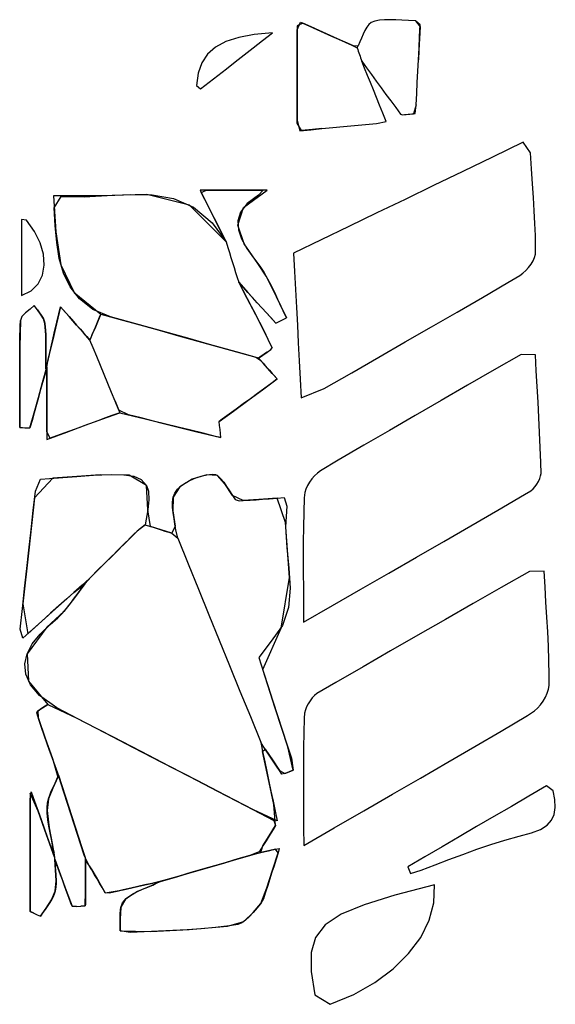
# Model space of a CAD drawing. Units: millimetres. Extents: x 95628 to 107628, y -3788 to 3221.
# Drawn here: x 104248 to 104528, y -1944 to -1431 of the extents above; entities that cross this region are included whole.
import ezdxf

# ---------------------------------------------------------------- set-up
doc = ezdxf.new("R2010")
doc.units = ezdxf.units.MM
doc.layers.add('МАФЫ НАШИ', color=250, linetype='Continuous', lineweight=25)

# ---------------------------------------------------------------- blocks, each defined once
blk = doc.blocks.new('ншлбгшлгл')
at = {"layer": 'МАФЫ НАШИ'}
for p, q in [((104392.91, -1436.09), (104394.72, -1432.1)), ((104395.93, -1432.65), (104392.91, -1434.01)), ((104394.72, -1432.1), (104399.05, -1434.06)), ((104400.24, -1434.6), (104395.93, -1432.65)), ((104431.6, -1432.4), (104430.36, -1433.42)), ((104433.42, -1431.71), (104431.6, -1432.4)), ((104435.91, -1431.18), (104433.42, -1431.71)), ((104438.55, -1430.92), (104435.91, -1431.18)), ((104441.36, -1430.86), (104438.55, -1430.92)), ((104444.35, -1430.94), (104441.36, -1430.86)), ((104447.56, -1431.1), (104444.35, -1430.94)), ((104450.99, -1431.27), (104447.56, -1431.1)), ((104454.67, -1431.4), (104450.99, -1431.27)), ((104457.17, -1433.51), (104454.67, -1431.4)), ((104454.67, -1431.4), (104457.11, -1434.53)), ((104379.97, -1437.67), (104370.46, -1438.57)), ((104374.84, -1441.67), (104379.97, -1437.67)), ((104392.91, -1434.01), (104392.91, -1441.84)), ((104392.91, -1443.72), (104392.91, -1436.09)), ((104399.05, -1434.06), (104403.15, -1435.92)), ((104404.33, -1436.45), (104400.24, -1434.6)), ((104403.15, -1435.92), (104407.06, -1437.68)), ((104408.22, -1438.21), (104404.33, -1436.45)), ((104407.06, -1437.68), (104410.8, -1439.38)), ((104428.28, -1436.54), (104427.36, -1438.46)), ((104429.27, -1434.83), (104428.28, -1436.54)), ((104430.36, -1433.42), (104429.27, -1434.83)), ((104457.11, -1434.53), (104456.8, -1440.65)), ((104456.85, -1439.69), (104457.17, -1433.51)), ((104355.71, -1442.28), (104350.33, -1445.19)), ((104362.4, -1440.09), (104355.71, -1442.28)), ((104370.46, -1438.57), (104362.4, -1440.09)), ((104369.92, -1445.52), (104374.84, -1441.67)), ((104392.91, -1441.84), (104392.91, -1449.25)), ((104411.97, -1439.9), (104408.22, -1438.21)), ((104410.8, -1439.38), (104414.42, -1441.01)), ((104415.58, -1441.54), (104411.97, -1439.9)), ((104414.42, -1441.01), (104417.94, -1442.6)), ((104419.12, -1443.14), (104415.58, -1441.54)), ((104417.94, -1442.6), (104421.4, -1444.17)), ((104425.59, -1442.49), (104424.68, -1444.42)), ((104426.48, -1440.47), (104425.59, -1442.49)), ((104427.36, -1438.46), (104426.48, -1440.47)), ((104456.8, -1440.65), (104456.49, -1446.67)), ((104456.53, -1445.77), (104456.85, -1439.69)), ((104350.33, -1445.19), (104346.17, -1448.88)), ((104365.16, -1449.23), (104369.92, -1445.52)), ((104392.91, -1450.97), (104392.91, -1443.72)), ((104422.6, -1444.71), (104419.12, -1443.14)), ((104421.4, -1444.17), (104424.2, -1445.58)), ((104424.68, -1444.42), (104422.6, -1444.71)), ((104424.2, -1445.58), (104424.68, -1444.42)), ((104424.2, -1445.58), (104424.51, -1446.45)), ((104424.51, -1446.45), (104424.81, -1447.33)), ((104424.81, -1447.33), (104425.11, -1448.2)), ((104456.22, -1451.77), (104456.53, -1445.77)), ((104456.49, -1446.67), (104456.22, -1451.77)), ((104346.17, -1448.88), (104343.16, -1453.41)), ((104355.98, -1456.41), (104360.53, -1452.85)), ((104360.53, -1452.85), (104365.16, -1449.23)), ((104392.91, -1449.25), (104392.91, -1456.35)), ((104392.91, -1457.93), (104392.91, -1450.97)), ((104425.11, -1448.2), (104425.42, -1449.07)), ((104425.42, -1449.07), (104425.72, -1449.94)), ((104425.72, -1449.94), (104426.03, -1450.81)), ((104426.03, -1450.81), (104426.33, -1451.69)), ((104426.33, -1451.69), (104426.63, -1452.56)), ((104426.63, -1452.56), (104429.16, -1456.01)), ((104428.11, -1456.21), (104426.63, -1452.56)), ((104455.92, -1457.7), (104456.22, -1451.77)), ((104343.16, -1453.41), (104341.23, -1458.82)), ((104351.48, -1459.92), (104355.98, -1456.41)), ((104392.91, -1456.35), (104392.91, -1463.22)), ((104392.91, -1464.69), (104392.91, -1457.93)), ((104429.61, -1459.89), (104428.11, -1456.21)), ((104429.16, -1456.01), (104431.69, -1459.45)), ((104455.61, -1463.59), (104455.92, -1457.7)), ((104341.23, -1458.82), (104340.3, -1465.19)), ((104342.48, -1466.96), (104347, -1463.43)), ((104347, -1463.43), (104351.48, -1459.92)), ((104392.91, -1463.22), (104392.91, -1469.97)), ((104431.12, -1463.63), (104429.61, -1459.89)), ((104431.69, -1459.45), (104434.22, -1462.9)), ((104434.22, -1462.9), (104436.75, -1466.35)), ((104340.3, -1465.19), (104342.48, -1466.96)), ((104392.91, -1471.35), (104392.91, -1464.69)), ((104432.67, -1467.44), (104431.12, -1463.63)), ((104434.25, -1471.36), (104432.67, -1467.44)), ((104436.75, -1466.35), (104439.28, -1469.8)), ((104455.31, -1469.43), (104455.61, -1463.59)), ((104392.91, -1469.97), (104392.91, -1476.7)), ((104392.91, -1478.01), (104392.91, -1471.35)), ((104435.9, -1475.41), (104434.25, -1471.36)), ((104439.28, -1469.8), (104441.81, -1473.25)), ((104441.81, -1473.25), (104444.34, -1476.7)), ((104455.01, -1475.25), (104455.31, -1469.43)), ((104392.91, -1476.7), (104392.91, -1483.49)), ((104392.91, -1484.76), (104392.91, -1478.01)), ((104437.6, -1479.61), (104435.9, -1475.41)), ((104444.34, -1476.7), (104446.87, -1480.15)), ((104455.01, -1475.25), (104453.63, -1479.88)), ((104454.57, -1479.79), (104455.01, -1475.25)), ((104392.91, -1483.49), (104394.22, -1488.77)), ((104434.37, -1484.99), (104439.38, -1484)), ((104439.38, -1484), (104437.6, -1479.61)), ((104446.87, -1480.15), (104447.98, -1480.45)), ((104447.98, -1480.45), (104448.92, -1480.35)), ((104448.92, -1480.35), (104449.87, -1480.26)), ((104449.87, -1480.26), (104450.81, -1480.16)), ((104450.81, -1480.16), (104451.75, -1480.07)), ((104451.75, -1480.07), (104452.69, -1479.97)), ((104452.69, -1479.97), (104453.63, -1479.88)), ((104453.63, -1479.88), (104454.57, -1479.79)), ((104395.24, -1488.68), (104392.91, -1484.76)), ((104394.22, -1488.77), (104400.05, -1488.22)), ((104400.99, -1488.13), (104395.24, -1488.68)), ((104400.05, -1488.22), (104405.81, -1487.68)), ((104405.81, -1487.68), (104400.99, -1488.13)), ((104405.81, -1487.68), (104411.51, -1487.14)), ((104411.51, -1487.14), (104417.18, -1486.61)), ((104417.18, -1486.61), (104422.87, -1486.08)), ((104422.87, -1486.08), (104428.59, -1485.54)), ((104428.59, -1485.54), (104434.37, -1484.99)), ((104510.95, -1494.76), (104494.95, -1502.48)), ((104514.66, -1500.32), (104510.95, -1494.76)), ((104494.95, -1502.48), (104479.37, -1510)), ((104515.23, -1508.65), (104514.66, -1500.32)), ((104515.78, -1516.41), (104515.23, -1508.65)), ((104479.37, -1510), (104464.15, -1517.35)), ((104351.22, -1519.85), (104342.26, -1519.85)), ((104342.26, -1519.85), (104346.01, -1527.28)), ((104342.8, -1520.93), (104345.49, -1519.85)), ((104345.49, -1519.85), (104349.85, -1519.85)), ((104349.85, -1519.85), (104354.06, -1519.85)), ((104359.66, -1519.85), (104351.22, -1519.85)), ((104354.06, -1519.85), (104358.19, -1519.85)), ((104358.19, -1519.85), (104362.31, -1519.85)), ((104368.13, -1519.85), (104359.66, -1519.85)), ((104362.31, -1519.85), (104366.47, -1519.85)), ((104364.93, -1528.79), (104377.19, -1519.85)), ((104366.47, -1519.85), (104370.75, -1519.85)), ((104377.19, -1519.85), (104368.13, -1519.85)), ((104370.75, -1519.85), (104375.2, -1519.85)), ((104375.2, -1519.85), (104372.66, -1522.32)), ((104464.15, -1517.35), (104449.22, -1524.56)), ((104516.27, -1523.67), (104515.78, -1516.41)), ((104290.25, -1522.81), (104265.66, -1522.67)), ((104265.66, -1522.67), (104266.89, -1541.56)), ((104266.08, -1528.99), (104269.64, -1523.06)), ((104269.64, -1523.06), (104281.69, -1523.24)), ((104281.69, -1523.24), (104293.76, -1522.58)), ((104314.42, -1522), (104290.25, -1522.81)), ((104293.76, -1522.58), (104305.68, -1521.95)), ((104305.68, -1521.95), (104317.29, -1522.19)), ((104336.75, -1527.51), (104314.42, -1522)), ((104317.29, -1522.19), (104328.41, -1524.16)), ((104328.41, -1524.16), (104338.87, -1528.72)), ((104344.67, -1524.62), (104342.8, -1520.93)), ((104346.44, -1528.14), (104344.67, -1524.62)), ((104372.66, -1522.32), (104366.82, -1526.72)), ((104449.22, -1524.56), (104434.51, -1531.66)), ((104516.71, -1530.53), (104516.27, -1523.67)), ((104266.64, -1538.2), (104266.08, -1528.99)), ((104355.78, -1546.64), (104336.75, -1527.51)), ((104338.87, -1528.72), (104348.5, -1536.73)), ((104346.01, -1527.28), (104349.44, -1534.08)), ((104348.14, -1531.52), (104346.44, -1528.14)), ((104361.88, -1538.1), (104364.93, -1528.79)), ((104366.82, -1526.72), (104363.35, -1531.2)), ((104251.6, -1535.41), (104249.05, -1535.01)), ((104249.05, -1535.01), (104249.05, -1539.85)), ((104349.44, -1534.08), (104348.14, -1531.52)), ((104349.44, -1534.08), (104352.66, -1540.47)), ((104351.38, -1537.93), (104349.44, -1534.08)), ((104363.35, -1531.2), (104361.92, -1535.77)), ((104434.51, -1531.66), (104419.95, -1538.69)), ((104517.05, -1537.09), (104516.71, -1530.53)), ((104249.05, -1539.85), (104249.05, -1544.73)), ((104255.79, -1541.25), (104251.6, -1535.41)), ((104267.42, -1547.02), (104266.64, -1538.2)), ((104348.5, -1536.73), (104355.78, -1546.64)), ((104352.66, -1540.47), (104351.38, -1537.93)), ((104352.66, -1540.47), (104355.78, -1546.64)), ((104354.47, -1544.06), (104352.66, -1540.47)), ((104365.27, -1547.83), (104361.88, -1538.1)), ((104361.92, -1535.77), (104362.22, -1540.44)), ((104362.22, -1540.44), (104363.9, -1545.22)), ((104419.95, -1538.69), (104405.47, -1545.68)), ((104517.28, -1543.43), (104517.05, -1537.09)), ((104249.05, -1544.73), (104249.05, -1549.64)), ((104258.75, -1547.25), (104255.79, -1541.25)), ((104266.89, -1541.56), (104269.53, -1558.64)), ((104355.78, -1546.64), (104354.47, -1544.06)), ((104363.9, -1545.22), (104366.66, -1550.11)), ((104517.37, -1549.64), (104517.28, -1543.43)), ((104249.05, -1549.64), (104249.05, -1554.6)), ((104260.44, -1553.19), (104258.75, -1547.25)), ((104268.74, -1555.34), (104267.42, -1547.02)), ((104355.78, -1546.64), (104356.72, -1549.67)), ((104356.72, -1549.67), (104357.53, -1552.26)), ((104372.37, -1558.05), (104365.27, -1547.83)), ((104366.66, -1550.11), (104370.16, -1555.13)), ((104405.47, -1545.68), (104391, -1552.67)), ((104517.29, -1553.09), (104517.37, -1549.64)), ((104249.05, -1554.6), (104249.05, -1559.59)), ((104260.85, -1558.87), (104260.44, -1553.19)), ((104270.94, -1563.09), (104268.74, -1555.34)), ((104357.53, -1552.26), (104358.34, -1554.85)), ((104358.34, -1554.85), (104359.14, -1557.45)), ((104370.16, -1555.13), (104373.36, -1559.39)), ((104391, -1552.67), (104391.51, -1562.25)), ((104516.05, -1556.56), (104516.83, -1554.8)), ((104516.83, -1554.8), (104517.29, -1553.09)), ((104249.05, -1559.59), (104249.05, -1564.62)), ((104259.94, -1564.08), (104260.85, -1558.87)), ((104269.53, -1558.64), (104276.44, -1573.17)), ((104359.14, -1557.45), (104359.95, -1560.04)), ((104359.95, -1560.04), (104360.76, -1562.63)), ((104376.72, -1564.65), (104372.37, -1558.05)), ((104373.36, -1559.39), (104375.51, -1562.62)), ((104512.25, -1561.61), (104513.69, -1560.02)), ((104513.69, -1560.02), (104514.98, -1558.31)), ((104514.98, -1558.31), (104516.05, -1556.56)), ((104249.05, -1564.62), (104249.05, -1569.68)), ((104257.69, -1568.6), (104259.94, -1564.08)), ((104274.37, -1570.17), (104270.94, -1563.09)), ((104360.76, -1562.63), (104361.57, -1565.23)), ((104361.57, -1565.23), (104362.38, -1567.82)), ((104375.51, -1562.62), (104377.47, -1565.99)), ((104380.42, -1571.75), (104376.72, -1564.65)), ((104377.47, -1565.99), (104379.3, -1569.48)), ((104391.51, -1562.25), (104392.01, -1571.65)), ((104502.92, -1567.95), (104509.13, -1564.25)), ((104509.13, -1564.25), (104510.71, -1563.04)), ((104510.71, -1563.04), (104512.25, -1561.61)), ((104249.05, -1569.68), (104249.05, -1574.78)), ((104254.07, -1572.24), (104257.69, -1568.6)), ((104279.35, -1576.5), (104274.37, -1570.17)), ((104366.83, -1576.32), (104362.38, -1567.82)), ((104362.38, -1567.82), (104367.24, -1573.14)), ((104362.38, -1567.82), (104364.56, -1571.98)), ((104364.76, -1570.43), (104362.38, -1567.82)), ((104367.24, -1573.14), (104364.76, -1570.43)), ((104379.3, -1569.48), (104381.03, -1573.03)), ((104489.72, -1575.66), (104502.92, -1567.95)), ((104249.05, -1574.78), (104254.07, -1572.24)), ((104276.44, -1573.17), (104290.48, -1584.4)), ((104364.56, -1571.98), (104366.83, -1576.32)), ((104371.25, -1584.84), (104366.83, -1576.32)), ((104366.83, -1576.32), (104368.91, -1580.32)), ((104367.24, -1573.14), (104372.1, -1578.47)), ((104369.54, -1575.67), (104367.24, -1573.14)), ((104372.1, -1578.47), (104369.54, -1575.67)), ((104383.85, -1579.07), (104380.42, -1571.75)), ((104381.03, -1573.03), (104382.71, -1576.62)), ((104392.01, -1571.65), (104392.51, -1580.94)), ((104476.43, -1583.38), (104489.72, -1575.66)), ((104255.63, -1579.89), (104253.47, -1581.83)), ((104257.27, -1582.21), (104255.63, -1579.89)), ((104269.33, -1580.54), (104267.23, -1589.54)), ((104268.44, -1584.32), (104269.33, -1580.54)), ((104273.85, -1585.66), (104269.33, -1580.54)), ((104269.33, -1580.54), (104272, -1583.56)), ((104286.23, -1581.99), (104279.35, -1576.5)), ((104368.91, -1580.32), (104371.25, -1584.84)), ((104372.1, -1578.47), (104376.96, -1583.8)), ((104374.31, -1580.9), (104372.1, -1578.47)), ((104376.96, -1583.8), (104374.31, -1580.9)), ((104382.71, -1576.62), (104384.39, -1580.22)), ((104387.36, -1586.31), (104383.85, -1579.07)), ((104384.39, -1580.22), (104386.09, -1583.8)), ((104392.51, -1580.94), (104393, -1590.18)), ((104249.26, -1585.7), (104248.45, -1587.69)), ((104251.14, -1583.76), (104249.26, -1585.7)), ((104253.47, -1581.83), (104251.14, -1583.76)), ((104259, -1584.51), (104257.27, -1582.21)), ((104257.27, -1582.21), (104258.47, -1583.78)), ((104258.47, -1583.78), (104259, -1584.51)), ((104260.44, -1586.84), (104259, -1584.51)), ((104259, -1584.51), (104260.02, -1586.06)), ((104260.02, -1586.06), (104260.44, -1586.84)), ((104267.43, -1588.66), (104268.44, -1584.32)), ((104272, -1583.56), (104273.85, -1585.66)), ((104277.79, -1590.13), (104273.85, -1585.66)), ((104273.85, -1585.66), (104276.08, -1588.19)), ((104295.52, -1585.8), (104286.23, -1581.99)), ((104290.48, -1584.4), (104289.04, -1587.79)), ((104289.04, -1587.79), (104289.77, -1586.06)), ((104289.77, -1586.06), (104290.48, -1584.4)), ((104290.48, -1584.4), (104300.59, -1587.22)), ((104305.6, -1588.61), (104295.52, -1585.8)), ((104375.6, -1593.39), (104371.25, -1584.84)), ((104371.25, -1584.84), (104373.22, -1588.67)), ((104376.96, -1583.8), (104381.82, -1589.12)), ((104379.09, -1586.13), (104376.96, -1583.8)), ((104381.82, -1589.12), (104379.09, -1586.13)), ((104385.97, -1587.02), (104387.36, -1586.31)), ((104386.09, -1583.8), (104387.36, -1586.31)), ((104462.99, -1591.13), (104476.43, -1583.38)), ((104248.45, -1587.69), (104248.13, -1601.64)), ((104248.2, -1597.48), (104248.36, -1590.62)), ((104248.36, -1590.62), (104248.45, -1587.69)), ((104261.19, -1589.26), (104260.44, -1586.84)), ((104260.44, -1586.84), (104261.03, -1588.4)), ((104261.03, -1588.4), (104261.19, -1589.26)), ((104261.64, -1595.14), (104261.19, -1589.26)), ((104261.19, -1589.26), (104261.53, -1592.97)), ((104267.23, -1589.54), (104265.3, -1597.75)), ((104266.46, -1592.8), (104267.43, -1588.66)), ((104276.08, -1588.19), (104277.79, -1590.13)), ((104281.35, -1594.15), (104277.79, -1590.13)), ((104277.79, -1590.13), (104279.72, -1592.3)), ((104287.6, -1591.18), (104286.15, -1594.57)), ((104286.94, -1592.73), (104287.6, -1591.18)), ((104289.04, -1587.79), (104287.6, -1591.18)), ((104287.6, -1591.18), (104288.36, -1589.4)), ((104288.36, -1589.4), (104289.04, -1587.79)), ((104300.59, -1587.22), (104310.7, -1590.03)), ((104315.68, -1591.42), (104305.6, -1588.61)), ((104310.7, -1590.03), (104320.81, -1592.85)), ((104325.76, -1594.23), (104315.68, -1591.42)), ((104373.22, -1588.67), (104375.6, -1593.39)), ((104381.82, -1589.12), (104383.2, -1588.42)), ((104383.2, -1588.42), (104384.59, -1587.72)), ((104384.59, -1587.72), (104385.97, -1587.02)), ((104393, -1590.18), (104393.5, -1599.44)), ((104449.37, -1598.95), (104462.99, -1591.13)), ((104261.53, -1592.97), (104261.64, -1595.14)), ((104261.76, -1601.07), (104261.64, -1595.14)), ((104261.64, -1595.14), (104261.74, -1598.77)), ((104264.64, -1600.61), (104265.54, -1596.77)), ((104265.54, -1596.77), (104266.46, -1592.8)), ((104279.72, -1592.3), (104281.35, -1594.15)), ((104284.71, -1597.96), (104281.35, -1594.15)), ((104281.35, -1594.15), (104283.08, -1596.11)), ((104283.08, -1596.11), (104284.71, -1597.96)), ((104286.15, -1594.57), (104284.71, -1597.96)), ((104284.71, -1597.96), (104285.52, -1596.06)), ((104285.52, -1596.06), (104286.15, -1594.57)), ((104286.15, -1594.57), (104286.94, -1592.73)), ((104320.81, -1592.85), (104330.91, -1595.67)), ((104335.84, -1597.04), (104325.76, -1594.23)), ((104330.91, -1595.67), (104341.02, -1598.49)), ((104379.79, -1602.02), (104375.6, -1593.39)), ((104375.6, -1593.39), (104377.41, -1597.08)), ((104248.13, -1601.64), (104248.05, -1615.6)), ((104248.1, -1604.33), (104248.2, -1597.48)), ((104261.73, -1607.01), (104261.76, -1601.07)), ((104261.74, -1598.77), (104261.76, -1601.07)), ((104261.76, -1601.07), (104261.76, -1604.6)), ((104265.3, -1597.75), (104263.49, -1605.47)), ((104263.77, -1604.35), (104264.64, -1600.61)), ((104286.35, -1601.95), (104284.71, -1597.96)), ((104288.26, -1606.6), (104286.35, -1601.95)), ((104345.91, -1599.85), (104335.84, -1597.04)), ((104341.02, -1598.49), (104351.13, -1601.31)), ((104355.99, -1602.66), (104345.91, -1599.85)), ((104351.13, -1601.31), (104361.24, -1604.12)), ((104377.41, -1597.08), (104379.79, -1602.02)), ((104379.15, -1602.83), (104379.79, -1602.02)), ((104393.5, -1599.44), (104393.99, -1608.79)), ((104435.51, -1606.88), (104449.37, -1598.95)), ((104248.05, -1611.19), (104248.1, -1604.33)), ((104263.49, -1605.47), (104261.72, -1612.94)), ((104261.72, -1612.94), (104261.73, -1607.01)), ((104261.76, -1604.6), (104261.73, -1607.01)), ((104261.73, -1607.01), (104261.73, -1610.41)), ((104262.91, -1608.01), (104263.77, -1604.35)), ((104290.17, -1611.26), (104288.26, -1606.6)), ((104366.07, -1605.47), (104355.99, -1602.66)), ((104361.24, -1604.12), (104371.34, -1606.94)), ((104372.79, -1607.34), (104366.07, -1605.47)), ((104371.34, -1606.94), (104373.76, -1608.43)), ((104372.79, -1607.34), (104374.95, -1605.82)), ((104374.14, -1606.38), (104372.79, -1607.34)), ((104374.95, -1605.82), (104374.14, -1606.38)), ((104374.95, -1605.82), (104377.3, -1604.2)), ((104376.46, -1604.79), (104374.95, -1605.82)), ((104377.3, -1604.2), (104376.46, -1604.79)), ((104377.3, -1604.2), (104379.15, -1602.83)), ((104421.39, -1614.96), (104435.51, -1606.88)), ((104509.9, -1605.43), (104495.78, -1613.53)), ((104517.27, -1605.6), (104509.9, -1605.43)), ((104517.74, -1614), (104517.27, -1605.6)), ((104248.05, -1618.05), (104248.05, -1611.19)), ((104260.03, -1620.05), (104262.24, -1612.15)), ((104262.24, -1612.15), (104261.16, -1616.03)), ((104261.73, -1610.41), (104261.72, -1612.94)), ((104262.24, -1612.15), (104261.72, -1612.94)), ((104262.24, -1612.15), (104262.91, -1608.01)), ((104262.24, -1612.15), (104262.24, -1620.13)), ((104262.24, -1614.08), (104262.24, -1612.15)), ((104292.09, -1615.91), (104290.17, -1611.26)), ((104375.1, -1609.93), (104372.79, -1607.34)), ((104373.76, -1608.43), (104375.1, -1609.93)), ((104377.45, -1612.57), (104375.1, -1609.93)), ((104375.1, -1609.93), (104376.04, -1610.98)), ((104376.04, -1610.98), (104377.45, -1612.57)), ((104393.99, -1608.79), (104394.5, -1618.29)), ((104248.05, -1615.6), (104248.08, -1629.56)), ((104261.16, -1616.03), (104260.03, -1620.05)), ((104262.24, -1617.98), (104262.24, -1614.08)), ((104294, -1620.57), (104292.09, -1615.91)), ((104379.91, -1615.32), (104377.45, -1612.57)), ((104377.45, -1612.57), (104378.39, -1613.61)), ((104378.39, -1613.61), (104379.91, -1615.32)), ((104382.52, -1618.24), (104379.91, -1615.32)), ((104379.91, -1615.32), (104380.85, -1616.37)), ((104380.85, -1616.37), (104382.52, -1618.24)), ((104406.94, -1623.22), (104421.39, -1614.96)), ((104495.78, -1613.53), (104481.86, -1621.52)), ((104518.2, -1622.24), (104517.74, -1614)), ((104248.06, -1624.9), (104248.05, -1618.05)), ((104257.83, -1627.95), (104260.03, -1620.05)), ((104260.03, -1620.05), (104258.99, -1623.79)), ((104262.24, -1621.98), (104262.24, -1617.98)), ((104262.24, -1620.13), (104262.24, -1628.68)), ((104262.24, -1626.15), (104262.24, -1621.98)), ((104295.91, -1625.22), (104294, -1620.57)), ((104374.75, -1623.92), (104382.52, -1618.24)), ((104379.77, -1620.25), (104375.97, -1623.03)), ((104382.52, -1618.24), (104379.77, -1620.25)), ((104394.5, -1618.29), (104395.02, -1628.01)), ((104481.86, -1621.52), (104468.12, -1629.42)), ((104518.66, -1630.34), (104518.2, -1622.24)), ((104248.09, -1631.76), (104248.06, -1624.9)), ((104258.99, -1623.79), (104257.83, -1627.95)), ((104262.24, -1630.55), (104262.24, -1626.15)), ((104297.82, -1629.88), (104295.91, -1625.22)), ((104367.15, -1629.47), (104374.75, -1623.92)), ((104372.2, -1625.78), (104368.47, -1628.51)), ((104375.97, -1623.03), (104372.2, -1625.78)), ((104395.02, -1628.01), (104406.94, -1623.22)), ((104248.08, -1629.56), (104248.12, -1643.52)), ((104248.11, -1638.62), (104248.09, -1631.76)), ((104255.63, -1635.86), (104257.83, -1627.95)), ((104256.82, -1631.56), (104255.63, -1635.86)), ((104257.83, -1627.95), (104256.82, -1631.56)), ((104262.24, -1628.68), (104262.24, -1638.36)), ((104262.24, -1635.24), (104262.24, -1630.55)), ((104299.73, -1634.53), (104297.82, -1629.88)), ((104297.82, -1629.88), (104300.28, -1635.86)), ((104359.65, -1634.96), (104367.15, -1629.47)), ((104364.77, -1631.21), (104361.09, -1633.9)), ((104368.47, -1628.51), (104364.77, -1631.21)), ((104468.12, -1629.42), (104454.52, -1637.25)), ((104519.08, -1638.33), (104518.66, -1630.34)), ((104253.42, -1643.76), (104255.63, -1635.86)), ((104255.63, -1635.86), (104254.66, -1639.33)), ((104262.24, -1640.3), (104262.24, -1635.24)), ((104291.43, -1639.09), (104300.28, -1635.86)), ((104296.68, -1637.17), (104292.34, -1638.76)), ((104300.28, -1635.86), (104296.68, -1637.17)), ((104304.91, -1637), (104299.73, -1634.53)), ((104300.28, -1635.86), (104313.48, -1639.11)), ((104311.4, -1638.59), (104304.91, -1637)), ((104352.2, -1640.4), (104359.65, -1634.96)), ((104357.42, -1636.58), (104353.77, -1639.25)), ((104361.09, -1633.9), (104357.42, -1636.58)), ((104454.52, -1637.25), (104441.04, -1645.04)), ((104248.12, -1643.52), (104248.11, -1638.62)), ((104254.66, -1639.33), (104253.42, -1643.76)), ((104262.24, -1638.36), (104262.24, -1649.72)), ((104262.24, -1645.79), (104262.24, -1640.3)), ((104272.67, -1645.92), (104282.31, -1642.41)), ((104283.45, -1641.99), (104278.85, -1643.67)), ((104282.31, -1642.41), (104291.43, -1639.09)), ((104287.94, -1640.36), (104283.45, -1641.99)), ((104292.34, -1638.76), (104287.94, -1640.36)), ((104317.88, -1640.19), (104311.4, -1638.59)), ((104313.48, -1639.11), (104326.68, -1642.35)), ((104324.37, -1641.78), (104317.88, -1640.19)), ((104330.85, -1643.37), (104324.37, -1641.78)), ((104326.68, -1642.35), (104339.88, -1645.59)), ((104353.77, -1639.25), (104352.2, -1640.4)), ((104352.42, -1642.51), (104352.2, -1640.4)), ((104352.64, -1644.62), (104352.42, -1642.51)), ((104519.47, -1646.22), (104519.08, -1638.33)), ((104248.12, -1643.52), (104249.44, -1643.58)), ((104249.44, -1643.58), (104250.77, -1643.64)), ((104250.77, -1643.64), (104252.09, -1643.7)), ((104252.09, -1643.7), (104253.42, -1643.76)), ((104264.01, -1649.08), (104262.24, -1645.79)), ((104262.24, -1649.72), (104272.67, -1645.92)), ((104269.16, -1647.2), (104264.01, -1649.08)), ((104274.09, -1645.41), (104269.16, -1647.2)), ((104278.85, -1643.67), (104274.09, -1645.41)), ((104337.34, -1644.97), (104330.85, -1643.37)), ((104343.82, -1646.56), (104337.34, -1644.97)), ((104339.88, -1645.59), (104353.08, -1648.84)), ((104350.3, -1648.16), (104343.82, -1646.56)), ((104353.08, -1648.84), (104350.3, -1648.16)), ((104352.86, -1646.73), (104352.64, -1644.62)), ((104353.08, -1648.84), (104352.86, -1646.73)), ((104441.04, -1645.04), (104427.66, -1652.82)), ((104519.81, -1654.05), (104519.47, -1646.22)), ((104427.66, -1652.82), (104414.36, -1660.62)), ((104520.08, -1661.84), (104519.81, -1654.05)), ((104414.36, -1660.62), (104405.01, -1666.16)), ((104520.21, -1667.45), (104520.08, -1661.84)), ((104290, -1668.29), (104277.88, -1669.06)), ((104277.88, -1669.06), (104282.09, -1668.77)), ((104282.09, -1668.77), (104286.55, -1668.49)), ((104286.55, -1668.49), (104291, -1668.24)), ((104305.13, -1668.48), (104290, -1668.29)), ((104291, -1668.24), (104296.02, -1668.03)), ((104296.02, -1668.03), (104302.5, -1668.16)), ((104302.5, -1668.16), (104307.6, -1669.01)), ((104314.29, -1673.8), (104305.13, -1668.48)), ((104345.81, -1668.21), (104338.12, -1670.49)), ((104339.95, -1669.76), (104342.84, -1668.86)), ((104342.84, -1668.86), (104345.81, -1668.21)), ((104345.81, -1668.21), (104348.5, -1667.88)), ((104351.3, -1668.5), (104345.81, -1668.21)), ((104348.5, -1667.88), (104350.31, -1667.98)), ((104350.31, -1667.98), (104351.3, -1668.5)), ((104355.15, -1672.9), (104351.3, -1668.5)), ((104351.3, -1668.5), (104353.13, -1670.23)), ((104401.97, -1668.71), (104400.56, -1670.3)), ((104403.47, -1667.31), (104401.97, -1668.71)), ((104405.01, -1666.16), (104403.47, -1667.31)), ((104519.56, -1670.21), (104520.01, -1668.79)), ((104520.01, -1668.79), (104520.21, -1667.45)), ((104265.37, -1669.99), (104255.85, -1680.3)), ((104256.24, -1676.73), (104258.87, -1670.47)), ((104258.87, -1670.47), (104263.68, -1670.12)), ((104263.68, -1670.12), (104268.39, -1669.77)), ((104277.88, -1669.06), (104265.37, -1669.99)), ((104268.39, -1669.77), (104273.02, -1669.42)), ((104273.02, -1669.42), (104277.88, -1669.06)), ((104307.6, -1669.01), (104311.39, -1670.66)), ((104311.39, -1670.66), (104314.29, -1673.8)), ((104314.88, -1686.43), (104314.29, -1673.8)), ((104314.29, -1673.8), (104315.3, -1676.72)), ((104330.36, -1675.75), (104332.27, -1673.94)), ((104338.12, -1670.49), (104331.59, -1674.51)), ((104332.27, -1673.94), (104334.57, -1672.32)), ((104334.57, -1672.32), (104337.16, -1670.93)), ((104337.16, -1670.93), (104339.95, -1669.76)), ((104353.13, -1670.23), (104354.58, -1672.09)), ((104354.58, -1672.09), (104356.05, -1674.25)), ((104359.13, -1679.05), (104355.15, -1672.9)), ((104398.22, -1673.83), (104397.39, -1675.65)), ((104399.29, -1672.02), (104398.22, -1673.83)), ((104400.56, -1670.3), (104399.29, -1672.02)), ((104517.09, -1674.36), (104518.06, -1673.04)), ((104518.06, -1673.04), (104518.9, -1671.64)), ((104518.9, -1671.64), (104519.56, -1670.21)), ((104255.13, -1686.85), (104256.24, -1676.73)), ((104315.3, -1676.72), (104315.55, -1681.3)), ((104331.59, -1674.51), (104328.17, -1679.93)), ((104328.17, -1679.93), (104328.97, -1677.72)), ((104328.97, -1677.72), (104330.36, -1675.75)), ((104356.05, -1674.25), (104357.53, -1676.57)), ((104357.53, -1676.57), (104359.13, -1679.05)), ((104364.73, -1681.7), (104359.13, -1679.05)), ((104359.13, -1679.05), (104360.54, -1681.08)), ((104396.85, -1677.45), (104396.6, -1680.16)), ((104397.39, -1675.65), (104396.85, -1677.45)), ((104497.66, -1686.69), (104511.63, -1678.55)), ((104511.63, -1678.55), (104514.9, -1676.54)), ((104514.9, -1676.54), (104516.03, -1675.54)), ((104516.03, -1675.54), (104517.09, -1674.36)), ((104255.85, -1680.3), (104252.84, -1707.6)), ((104315.55, -1681.3), (104314.88, -1686.43)), ((104327.85, -1682.4), (104328.17, -1679.93)), ((104327.89, -1685.11), (104327.85, -1682.4)), ((104328.17, -1679.93), (104328.07, -1687.07)), ((104360.54, -1681.08), (104362.68, -1681.86)), ((104362.68, -1681.86), (104364.73, -1681.7)), ((104372.85, -1681.08), (104364.73, -1681.7)), ((104364.73, -1681.7), (104368.36, -1681.43)), ((104368.36, -1681.43), (104371.46, -1681.19)), ((104371.46, -1681.19), (104374.78, -1680.94)), ((104382.51, -1680.35), (104372.85, -1681.08)), ((104374.78, -1680.94), (104378.31, -1680.67)), ((104378.31, -1680.67), (104382.51, -1680.35)), ((104382.51, -1680.35), (104386.14, -1680.07)), ((104386.79, -1693.03), (104382.51, -1680.35)), ((104386.14, -1680.07), (104387.5, -1684.59)), ((104396.6, -1680.16), (104396.33, -1687.78)), ((104254.02, -1696.91), (104255.13, -1686.85)), ((104314.88, -1686.43), (104313.57, -1694.22)), ((104316.29, -1695.09), (104314.88, -1686.43)), ((104328.18, -1687.98), (104327.89, -1685.11)), ((104328.07, -1687.07), (104329.3, -1695.03)), ((104328.63, -1690.94), (104328.18, -1687.98)), ((104387.5, -1684.59), (104386.79, -1695.33)), ((104396.33, -1687.78), (104396.17, -1695.45)), ((104483.63, -1694.82), (104497.66, -1686.69)), ((104313.57, -1694.22), (104309.42, -1697.55)), ((104310.42, -1696.56), (104313.57, -1694.22)), ((104313.57, -1694.22), (104316.29, -1695.09)), ((104329.13, -1693.93), (104328.63, -1690.94)), ((104329.56, -1696.88), (104329.13, -1693.93)), ((104388.98, -1721.76), (104386.79, -1693.03)), ((104252.84, -1707.6), (104254.02, -1696.91)), ((104309.42, -1697.55), (104305.86, -1701.08)), ((104306.84, -1700.11), (104310.42, -1696.56)), ((104321.84, -1696.87), (104316.29, -1695.09)), ((104316.29, -1695.09), (104317.7, -1695.54)), ((104317.7, -1695.54), (104319.77, -1696.2)), ((104319.77, -1696.2), (104321.84, -1696.87)), ((104327.4, -1698.65), (104321.84, -1696.87)), ((104321.84, -1696.87), (104323.9, -1697.53)), ((104323.9, -1697.53), (104325.97, -1698.19)), ((104325.97, -1698.19), (104327.4, -1698.65)), ((104329.3, -1695.03), (104327.4, -1698.65)), ((104327.4, -1698.65), (104330.57, -1701.32)), ((104330.57, -1701.32), (104329.56, -1696.88)), ((104386.79, -1695.33), (104387.46, -1706.13)), ((104396.17, -1695.45), (104396.1, -1703.22)), ((104469.51, -1702.97), (104483.63, -1694.82)), ((104302.3, -1704.6), (104298.74, -1708.13)), ((104299.67, -1707.21), (104303.25, -1703.66)), ((104305.86, -1701.08), (104302.3, -1704.6)), ((104303.25, -1703.66), (104306.84, -1700.11)), ((104330.57, -1701.32), (104335.99, -1714.61)), ((104396.1, -1703.22), (104396.09, -1711.14)), ((104455.25, -1711.17), (104469.51, -1702.97)), ((104252.84, -1707.6), (104249.76, -1735.48)), ((104251.79, -1717.14), (104252.84, -1707.6)), ((104298.74, -1708.13), (104295.18, -1711.65)), ((104296.08, -1710.76), (104299.67, -1707.21)), ((104387.46, -1706.13), (104388.57, -1716.84)), ((104288.91, -1717.86), (104292.5, -1714.31)), ((104295.18, -1711.65), (104291.63, -1715.18)), ((104292.5, -1714.31), (104296.08, -1710.76)), ((104335.99, -1714.61), (104341.4, -1727.89)), ((104396.09, -1711.14), (104396.12, -1719.23)), ((104440.83, -1719.45), (104455.25, -1711.17)), ((104250.65, -1727.43), (104251.79, -1717.14)), ((104288.07, -1718.7), (104284.51, -1722.23)), ((104285.33, -1721.41), (104288.91, -1717.86)), ((104291.63, -1715.18), (104288.07, -1718.7)), ((104388.57, -1716.84), (104389.2, -1727.31)), ((104396.12, -1719.23), (104396.17, -1727.54)), ((104426.21, -1727.82), (104440.83, -1719.45)), ((104514.16, -1718.58), (104499.4, -1727)), ((104521.82, -1718.52), (104514.16, -1718.58)), ((104522.3, -1726.71), (104521.82, -1718.52)), ((104276.31, -1729.62), (104282.14, -1725.06)), ((104282.14, -1725.06), (104276.74, -1732.43)), ((104280.57, -1727.16), (104282.14, -1725.06)), ((104284.51, -1722.23), (104280.67, -1725.73)), ((104282.14, -1725.06), (104285.33, -1721.41)), ((104384.49, -1748.2), (104388.98, -1721.76)), ((104249.5, -1737.91), (104250.65, -1727.43)), ((104265.04, -1739.68), (104276.31, -1729.62)), ((104276.31, -1729.62), (104272.69, -1732.84)), ((104280.67, -1725.73), (104276.31, -1729.62)), ((104276.74, -1732.43), (104278.58, -1729.91)), ((104278.58, -1729.91), (104280.57, -1727.16)), ((104341.4, -1727.89), (104346.81, -1741.18)), ((104389.2, -1727.31), (104388.39, -1737.37)), ((104396.17, -1727.54), (104396.22, -1736.11)), ((104411.36, -1736.33), (104426.21, -1727.82)), ((104499.4, -1727), (104484.78, -1735.34)), ((104522.78, -1734.69), (104522.3, -1726.71)), ((104249.76, -1735.48), (104252.22, -1751.12)), ((104272.69, -1732.84), (104268.54, -1736.55)), ((104276.74, -1732.43), (104271.12, -1739.52)), ((104272.44, -1737.98), (104274.55, -1735.36)), ((104274.55, -1735.36), (104276.74, -1732.43)), ((104484.78, -1735.34), (104470.28, -1743.63)), ((104523.26, -1742.49), (104522.78, -1734.69)), ((104248.31, -1748.66), (104249.5, -1737.91)), ((104252.22, -1751.12), (104265.04, -1739.68)), ((104264.21, -1740.42), (104259.66, -1744.47)), ((104271.12, -1739.52), (104262.26, -1747.76)), ((104268.54, -1736.55), (104264.21, -1740.42)), ((104267.89, -1742.81), (104270.24, -1740.48)), ((104270.24, -1740.48), (104272.44, -1737.98)), ((104388.39, -1737.37), (104385.21, -1746.87)), ((104396.22, -1736.11), (104396.24, -1745)), ((104396.24, -1745), (104411.36, -1736.33)), ((104259.66, -1744.47), (104254.85, -1748.77)), ((104263.93, -1746.24), (104267.89, -1742.81)), ((104346.81, -1741.18), (104352.22, -1754.46)), ((104470.28, -1743.63), (104455.87, -1751.87)), ((104523.68, -1750.13), (104523.26, -1742.49)), ((104249.73, -1753.34), (104248.31, -1748.66)), ((104254.85, -1748.77), (104249.73, -1753.34)), ((104262.26, -1747.76), (104251.9, -1761.54)), ((104258.7, -1751.33), (104263.93, -1746.24)), ((104374.95, -1769.82), (104384.49, -1748.2)), ((104385.21, -1746.87), (104378.73, -1755.65)), ((104524.04, -1757.66), (104523.68, -1750.13)), ((104254.61, -1756.44), (104258.7, -1751.33)), ((104352.22, -1754.46), (104357.63, -1767.75)), ((104378.73, -1755.65), (104372.92, -1763.56)), ((104455.87, -1751.87), (104441.55, -1760.1)), ((104251.9, -1761.54), (104254.61, -1756.44)), ((104441.55, -1760.1), (104427.3, -1768.32)), ((104524.31, -1765.1), (104524.04, -1757.66)), ((104250.69, -1766.83), (104251.9, -1761.54)), ((104251.9, -1761.54), (104252.74, -1775.9)), ((104372.92, -1763.56), (104375.38, -1771.14)), ((104524.46, -1772.49), (104524.31, -1765.1)), ((104251.25, -1772.19), (104250.69, -1766.83)), ((104357.63, -1767.75), (104363.04, -1781.04)), ((104381.48, -1789.99), (104374.95, -1769.82)), ((104375.38, -1771.14), (104377.82, -1778.69)), ((104427.3, -1768.32), (104413.1, -1776.56)), ((104253.78, -1777.69), (104251.25, -1772.19)), ((104252.74, -1775.9), (104262.67, -1787.97)), ((104413.1, -1776.56), (104403.23, -1782.35)), ((104524.45, -1778.03), (104524.46, -1772.49)), ((104258.46, -1783.37), (104253.78, -1777.69)), ((104363.04, -1781.04), (104368.46, -1794.32)), ((104377.82, -1778.69), (104380.25, -1786.21)), ((104523.47, -1782.11), (104524.13, -1780.03)), ((104524.13, -1780.03), (104524.45, -1778.03)), ((104267.42, -1789.73), (104258.46, -1783.37)), ((104380.25, -1786.21), (104382.68, -1793.7)), ((104399.63, -1786.02), (104398.65, -1787.58)), ((104400.75, -1784.59), (104399.63, -1786.02)), ((104401.96, -1783.35), (104400.75, -1784.59)), ((104403.23, -1782.35), (104401.96, -1783.35)), ((104519.97, -1788.18), (104521.34, -1786.26)), ((104521.34, -1786.26), (104522.53, -1784.21)), ((104522.53, -1784.21), (104523.47, -1782.11)), ((104256.94, -1792.32), (104257.55, -1791.44)), ((104259.9, -1789.77), (104257.55, -1791.44)), ((104257.55, -1791.44), (104258.31, -1790.84)), ((104257.55, -1791.44), (104257.69, -1794.71)), ((104258.31, -1790.84), (104259.9, -1789.77)), ((104262.67, -1787.97), (104259.9, -1789.77)), ((104259.9, -1789.77), (104261.32, -1788.86)), ((104261.32, -1788.86), (104262.67, -1787.97)), ((104262.67, -1787.97), (104277.93, -1795.18)), ((104282.09, -1797.33), (104267.42, -1789.73)), ((104387.96, -1810.01), (104381.48, -1789.99)), ((104397.18, -1790.87), (104396.78, -1792.49)), ((104397.82, -1789.22), (104397.18, -1790.87)), ((104398.65, -1787.58), (104397.82, -1789.22)), ((104513.19, -1793.69), (104516.84, -1791.37)), ((104516.84, -1791.37), (104518.45, -1789.91)), ((104518.45, -1789.91), (104519.97, -1788.18)), ((104258.07, -1795.9), (104256.94, -1792.32)), ((104257.69, -1794.71), (104261.31, -1805.5)), ((104259.4, -1799.92), (104258.07, -1795.9)), ((104277.93, -1795.18), (104292.62, -1802.79)), ((104368.46, -1794.32), (104373.87, -1807.61)), ((104382.68, -1793.7), (104385.1, -1801.17)), ((104396.6, -1795.05), (104396.4, -1802.7)), ((104396.78, -1792.49), (104396.6, -1795.05)), ((104499.47, -1801.83), (104513.19, -1793.69)), ((104260.77, -1803.94), (104259.4, -1799.92)), ((104296.75, -1804.93), (104282.09, -1797.33)), ((104385.1, -1801.17), (104387.51, -1808.63)), ((104485.63, -1809.96), (104499.47, -1801.83)), ((104262.18, -1807.94), (104260.77, -1803.94)), ((104261.31, -1805.5), (104265.16, -1816.22)), ((104292.62, -1802.79), (104307.32, -1810.41)), ((104311.41, -1812.53), (104296.75, -1804.93)), ((104396.4, -1802.7), (104396.28, -1810.43)), ((104263.6, -1811.93), (104262.18, -1807.94)), ((104265.16, -1816.22), (104263.6, -1811.93)), ((104307.32, -1810.41), (104322.01, -1818.02)), ((104326.07, -1820.12), (104311.41, -1812.53)), ((104373.87, -1807.61), (104374.88, -1812.46)), ((104375.24, -1809.71), (104373.87, -1807.61)), ((104374.88, -1812.46), (104376.26, -1811.25)), ((104377.78, -1826.28), (104374.88, -1812.46)), ((104374.88, -1812.46), (104376.02, -1817.88)), ((104376.26, -1811.25), (104375.24, -1809.71)), ((104376.26, -1811.25), (104379.95, -1816.88)), ((104377.99, -1813.9), (104376.26, -1811.25)), ((104387.51, -1808.63), (104389.92, -1816.08)), ((104390.89, -1822.25), (104387.96, -1810.01)), ((104396.28, -1810.43), (104396.22, -1818.28)), ((104471.6, -1818.13), (104485.63, -1809.96)), ((104265.16, -1816.22), (104267.89, -1825.96)), ((104266.5, -1819.91), (104265.16, -1816.22)), ((104379.37, -1816), (104377.99, -1813.9)), ((104380.75, -1818.1), (104379.37, -1816)), ((104379.95, -1816.88), (104383.63, -1822.5)), ((104389.92, -1816.08), (104390.89, -1822.25)), ((104267.94, -1823.9), (104266.5, -1819.91)), ((104322.01, -1818.02), (104336.7, -1825.64)), ((104340.73, -1827.72), (104326.07, -1820.12)), ((104376.02, -1817.88), (104377.09, -1823.02)), ((104382.12, -1820.2), (104380.75, -1818.1)), ((104383.63, -1822.5), (104382.12, -1820.2)), ((104383.63, -1822.5), (104386.42, -1824.07)), ((104384.87, -1824.4), (104383.63, -1822.5)), ((104388.65, -1823.16), (104390.89, -1822.25)), ((104389.94, -1822.63), (104388.65, -1823.16)), ((104390.89, -1822.25), (104389.94, -1822.63)), ((104396.22, -1818.28), (104396.21, -1826.33)), ((104457.32, -1826.41), (104471.6, -1818.13)), ((104267.89, -1825.96), (104265.32, -1831.57)), ((104266.5, -1829.07), (104267.45, -1826.98)), ((104267.45, -1826.98), (104268.3, -1824.9)), ((104269.61, -1828.94), (104267.94, -1823.9)), ((104268.3, -1824.9), (104270.04, -1830.27)), ((104336.7, -1825.64), (104351.4, -1833.25)), ((104355.39, -1835.32), (104340.73, -1827.72)), ((104377.09, -1823.02), (104378.17, -1828.15)), ((104380.67, -1840.1), (104377.78, -1826.28)), ((104386.42, -1824.07), (104384.87, -1824.4)), ((104386.42, -1824.07), (104388.65, -1823.16)), ((104387.44, -1823.65), (104386.42, -1824.07)), ((104388.65, -1823.16), (104387.44, -1823.65)), ((104396.21, -1826.33), (104396.23, -1834.62)), ((104442.71, -1834.83), (104457.32, -1826.41)), ((104265.32, -1831.57), (104263.07, -1837.17)), ((104264.56, -1833.24), (104265.32, -1831.57)), ((104265.32, -1831.57), (104266.5, -1829.07)), ((104271.35, -1834.32), (104269.61, -1828.94)), ((104270.04, -1830.27), (104271.77, -1835.64)), ((104378.17, -1828.15), (104379.24, -1833.29)), ((104523.08, -1830.43), (104513.88, -1835.8)), ((104526.49, -1832.97), (104523.08, -1830.43)), ((104527.43, -1837.63), (104526.49, -1832.97)), ((104253.47, -1837.39), (104254.08, -1833.5)), ((104257.69, -1843.66), (104253.47, -1834.25)), ((104253.47, -1834.25), (104253.47, -1856.21)), ((104253.47, -1845.61), (104253.47, -1837.39)), ((104254.08, -1833.5), (104255.85, -1838.5)), ((104263.07, -1837.17), (104262.39, -1843.32)), ((104262.53, -1839.48), (104263.07, -1837.17)), ((104263.07, -1837.17), (104263.71, -1835.32)), ((104263.71, -1835.32), (104264.56, -1833.24)), ((104273.08, -1839.7), (104271.35, -1834.32)), ((104271.77, -1835.64), (104273.51, -1841.01)), ((104351.4, -1833.25), (104366.09, -1840.87)), ((104370.05, -1842.92), (104355.39, -1835.32)), ((104379.24, -1833.29), (104380.32, -1838.43)), ((104396.23, -1834.62), (104396.27, -1843.21)), ((104427.72, -1843.46), (104442.71, -1834.83)), ((104513.88, -1835.8), (104504.73, -1841.13)), ((104527.68, -1841.72), (104527.43, -1837.63)), ((104255.85, -1838.5), (104257.69, -1843.66)), ((104262.35, -1841.55), (104262.53, -1839.48)), ((104262.47, -1844.75), (104262.35, -1841.55)), ((104262.39, -1843.32), (104263.44, -1852.41)), ((104274.82, -1845.09), (104273.08, -1839.7)), ((104273.51, -1841.01), (104275.24, -1846.38)), ((104366.09, -1840.87), (104380.78, -1848.48)), ((104382.47, -1848.7), (104370.05, -1842.92)), ((104380.32, -1838.43), (104381.39, -1843.56)), ((104381.56, -1851.15), (104380.67, -1840.1)), ((104396.27, -1843.21), (104396.3, -1852.17)), ((104412.28, -1852.35), (104427.72, -1843.46)), ((104504.73, -1841.13), (104495.64, -1846.43)), ((104527.14, -1845.29), (104527.68, -1841.72)), ((104253.47, -1853.65), (104253.47, -1845.61)), ((104262.06, -1855.95), (104257.69, -1843.66)), ((104257.69, -1843.66), (104259.23, -1847.98)), ((104259.23, -1847.98), (104260.85, -1852.53)), ((104262.8, -1848.13), (104262.47, -1844.75)), ((104263.29, -1851.5), (104262.8, -1848.13)), ((104276.56, -1850.47), (104274.82, -1845.09)), ((104275.24, -1846.38), (104276.97, -1851.76)), ((104380.78, -1848.48), (104381.56, -1851.15)), ((104381.39, -1843.56), (104382.47, -1848.7)), ((104495.64, -1846.43), (104486.58, -1851.71)), ((104523.35, -1850.97), (104525.73, -1848.37)), ((104525.73, -1848.37), (104527.14, -1845.29)), ((104253.47, -1861.53), (104253.47, -1853.65)), ((104260.85, -1852.53), (104262.43, -1856.98)), ((104263.89, -1854.88), (104263.29, -1851.5)), ((104263.44, -1852.41), (104265.24, -1861.45)), ((104278.3, -1855.85), (104276.56, -1850.47)), ((104276.97, -1851.76), (104278.71, -1857.13)), ((104378.3, -1856.43), (104381.56, -1851.15)), ((104380.34, -1853.12), (104379.12, -1855.09)), ((104381.56, -1851.15), (104380.34, -1853.12)), ((104396.3, -1852.17), (104396.31, -1861.55)), ((104396.31, -1861.55), (104412.28, -1852.35)), ((104486.58, -1851.71), (104477.56, -1856.97)), ((104515.29, -1854.92), (104519.9, -1853.15)), ((104519.9, -1853.15), (104523.35, -1850.97)), ((104253.47, -1856.21), (104253.47, -1877.1)), ((104266.23, -1867.67), (104262.06, -1855.95)), ((104262.43, -1856.98), (104263.99, -1861.36)), ((104264.58, -1858.25), (104263.89, -1854.88)), ((104265.24, -1861.45), (104264.58, -1858.25)), ((104280.03, -1861.23), (104278.3, -1855.85)), ((104278.71, -1857.13), (104280.44, -1862.5)), ((104375.03, -1861.71), (104378.3, -1856.43)), ((104378.3, -1856.43), (104376.69, -1859.03)), ((104379.12, -1855.09), (104378.3, -1856.43)), ((104477.56, -1856.97), (104468.56, -1862.22)), ((104494.01, -1861.02), (104501.37, -1858.69)), ((104501.37, -1858.69), (104508.78, -1856.6)), ((104508.78, -1856.6), (104515.29, -1854.92)), ((104253.47, -1869.29), (104253.47, -1861.53)), ((104263.99, -1861.36), (104266.01, -1865)), ((104265.24, -1861.45), (104266.23, -1867.67)), ((104266.01, -1865), (104265.24, -1861.45)), ((104281.77, -1866.62), (104280.03, -1861.23)), ((104280.44, -1862.5), (104282.17, -1867.87)), ((104374.26, -1862.96), (104373.04, -1864.93)), ((104373.95, -1865.15), (104375.03, -1861.71)), ((104375.03, -1861.71), (104374.26, -1862.96)), ((104376.69, -1859.03), (104375.03, -1861.71)), ((104381.53, -1863.48), (104377.94, -1864.28)), ((104377.94, -1864.28), (104379.83, -1863.86)), ((104379.83, -1863.86), (104381.53, -1863.48)), ((104381.53, -1863.48), (104383.44, -1863.06)), ((104382.96, -1865.41), (104381.53, -1863.48)), ((104383.44, -1863.06), (104382.96, -1865.41)), ((104468.56, -1862.22), (104459.58, -1867.45)), ((104479.42, -1866.19), (104486.7, -1863.54)), ((104486.7, -1863.54), (104494.01, -1861.02)), ((104266.34, -1868.67), (104266.01, -1865)), ((104266.34, -1868.67), (104269.35, -1876.85)), ((104266.73, -1874.33), (104266.34, -1868.67)), ((104266.98, -1870.41), (104266.34, -1868.67)), ((104283.24, -1870.04), (104281.77, -1866.62)), ((104282.17, -1867.87), (104282.42, -1871.2)), ((104361.99, -1868.55), (104355.84, -1870.34)), ((104359.6, -1869.24), (104365.73, -1867.46)), ((104368.13, -1866.76), (104361.99, -1868.55)), ((104365.73, -1867.46), (104371.86, -1865.68)), ((104373.04, -1864.93), (104368.13, -1866.76)), ((104371.86, -1865.68), (104373.95, -1865.15)), ((104377.94, -1864.28), (104373.95, -1865.15)), ((104373.95, -1865.15), (104375.55, -1864.8)), ((104375.55, -1864.8), (104377.02, -1864.48)), ((104377.02, -1864.48), (104377.94, -1864.28)), ((104380.08, -1874.43), (104382.96, -1865.41)), ((104381.91, -1868.7), (104380.84, -1872.06)), ((104382.96, -1865.41), (104381.91, -1868.7)), ((104459.58, -1867.45), (104450.6, -1872.68)), ((104464.89, -1871.65), (104472.15, -1868.91)), ((104472.15, -1868.91), (104479.42, -1866.19)), ((104253.47, -1877.1), (104253.47, -1869.29)), ((104266.98, -1870.41), (104266.6, -1872.86)), ((104266.6, -1872.86), (104266.73, -1874.33)), ((104268.1, -1873.45), (104266.98, -1870.41)), ((104269.35, -1876.85), (104268.1, -1873.45)), ((104282.42, -1877.35), (104282.42, -1869.29)), ((104282.42, -1869.29), (104285.65, -1874.16)), ((104282.42, -1871.2), (104282.42, -1874.2)), ((104282.42, -1874.2), (104282.42, -1877.35)), ((104284.55, -1872.28), (104283.24, -1870.04)), ((104285.65, -1874.16), (104284.55, -1872.28)), ((104285.65, -1874.16), (104289.16, -1880.17)), ((104287.17, -1876.76), (104285.65, -1874.16)), ((104343.55, -1873.92), (104337.41, -1875.7)), ((104341.21, -1874.6), (104347.34, -1872.81)), ((104349.7, -1872.13), (104343.55, -1873.92)), ((104347.34, -1872.81), (104353.47, -1871.03)), ((104355.84, -1870.34), (104349.7, -1872.13)), ((104353.47, -1871.03), (104359.6, -1869.24)), ((104380.84, -1872.06), (104379.76, -1875.44)), ((104450.6, -1872.68), (104450.98, -1873.56)), ((104450.98, -1873.56), (104451.36, -1874.44)), ((104457.62, -1874.34), (104464.89, -1871.65)), ((104253.47, -1877.1), (104253.61, -1895.91)), ((104253.47, -1884.53), (104253.47, -1877.1)), ((104267.05, -1879.98), (104266.73, -1874.33)), ((104266.73, -1874.33), (104266.94, -1877.07)), ((104266.94, -1877.07), (104267.05, -1879.98)), ((104269.35, -1876.85), (104272.36, -1885.04)), ((104270.34, -1879.53), (104269.35, -1876.85)), ((104282.42, -1885.42), (104282.42, -1877.35)), ((104282.42, -1877.35), (104282.42, -1880.2)), ((104288.48, -1878.99), (104287.17, -1876.76)), ((104289.78, -1881.22), (104288.48, -1878.99)), ((104325.12, -1879.28), (104320.58, -1880.46)), ((104322.82, -1879.95), (104328.95, -1878.17)), ((104331.27, -1877.49), (104325.12, -1879.28)), ((104328.95, -1878.17), (104335.08, -1876.38)), ((104337.41, -1875.7), (104331.27, -1877.49)), ((104335.08, -1876.38), (104341.21, -1874.6)), ((104377.14, -1883.69), (104380.08, -1874.43)), ((104378.67, -1878.86), (104377.57, -1882.32)), ((104379.76, -1875.44), (104378.67, -1878.86)), ((104451.36, -1874.44), (104451.73, -1875.32)), ((104451.73, -1875.32), (104452.11, -1876.19)), ((104452.11, -1876.19), (104457.62, -1874.34)), ((104253.47, -1892.07), (104253.47, -1884.53)), ((104266.53, -1885.44), (104267.05, -1879.98)), ((104266.89, -1883.26), (104266.53, -1885.44)), ((104267.03, -1881.23), (104266.89, -1883.26)), ((104267.05, -1879.98), (104267.03, -1881.23)), ((104271.46, -1882.58), (104270.34, -1879.53)), ((104272.36, -1885.04), (104271.46, -1882.58)), ((104282.42, -1880.2), (104282.42, -1883.19)), ((104282.42, -1883.19), (104282.42, -1885.42)), ((104289.16, -1880.17), (104292.65, -1886.14)), ((104291.08, -1883.45), (104289.78, -1881.22)), ((104292.65, -1886.14), (104291.08, -1883.45)), ((104302.07, -1884.71), (104311.88, -1882.46)), ((104306.14, -1883.77), (104302.07, -1884.71)), ((104309.79, -1882.94), (104306.14, -1883.77)), ((104316.68, -1882.52), (104309.58, -1885.5)), ((104309.58, -1885.5), (104312.21, -1884.31)), ((104313.41, -1882.11), (104309.79, -1882.94)), ((104311.88, -1882.46), (104321.52, -1880.25)), ((104312.21, -1884.31), (104314.87, -1883.23)), ((104317, -1881.28), (104313.41, -1882.11)), ((104314.87, -1883.23), (104317.55, -1882.17)), ((104321.52, -1880.25), (104316.68, -1882.52)), ((104320.58, -1880.46), (104317, -1881.28)), ((104317.55, -1882.17), (104320.58, -1880.46)), ((104320.58, -1880.46), (104322.82, -1879.95)), ((104373.99, -1891.75), (104377.14, -1883.69)), ((104377.57, -1882.32), (104376.46, -1885.82)), ((104464.58, -1882.08), (104443.96, -1887.46)), ((104464.32, -1891.36), (104464.58, -1882.08)), ((104264.69, -1889.92), (104266.53, -1885.44)), ((104265.37, -1888.64), (104264.69, -1889.92)), ((104266.07, -1886.99), (104265.37, -1888.64)), ((104266.53, -1885.44), (104266.07, -1886.99)), ((104272.36, -1885.04), (104275.37, -1893.22)), ((104273.7, -1888.66), (104272.36, -1885.04)), ((104274.81, -1891.7), (104273.7, -1888.66)), ((104282.3, -1893.05), (104282.42, -1885.42)), ((104282.42, -1885.42), (104282.42, -1889.19)), ((104282.42, -1889.19), (104282.42, -1892.19)), ((104292.65, -1886.14), (104302.07, -1884.71)), ((104294.94, -1886.34), (104292.65, -1886.14)), ((104298.73, -1885.47), (104294.94, -1886.34)), ((104302.07, -1884.71), (104298.73, -1885.47)), ((104303.44, -1889.42), (104300.88, -1893.81)), ((104301.73, -1891.37), (104303.44, -1889.42)), ((104309.58, -1885.5), (104303.44, -1889.42)), ((104303.44, -1889.42), (104304.9, -1888.24)), ((104304.9, -1888.24), (104307.18, -1886.77)), ((104307.18, -1886.77), (104309.58, -1885.5)), ((104375.33, -1889.36), (104373.99, -1891.75)), ((104376.46, -1885.82), (104375.33, -1889.36)), ((104443.96, -1887.46), (104427.88, -1892.42)), ((104253.61, -1895.91), (104253.47, -1892.07)), ((104258.93, -1898.36), (104261.86, -1894.15)), ((104262.41, -1893.39), (104261.29, -1894.94)), ((104261.86, -1894.15), (104264.69, -1889.92)), ((104263.49, -1891.83), (104262.41, -1893.39)), ((104264.69, -1889.92), (104263.49, -1891.83)), ((104275.37, -1893.22), (104274.81, -1891.7)), ((104275.37, -1893.22), (104277.69, -1893.31)), ((104276.68, -1893.37), (104275.37, -1893.22)), ((104277.69, -1893.31), (104276.68, -1893.37)), ((104277.69, -1893.31), (104280, -1893.18)), ((104280, -1893.18), (104282.3, -1893.05)), ((104280.96, -1893.13), (104280, -1893.18)), ((104282.3, -1893.05), (104280.96, -1893.13)), ((104282.42, -1892.19), (104282.3, -1893.05)), ((104300.88, -1893.81), (104300.48, -1899.75)), ((104300.68, -1895.03), (104300.88, -1893.81)), ((104300.88, -1893.81), (104301.73, -1891.37)), ((104369.95, -1896.48), (104373.99, -1891.75)), ((104372.71, -1893.2), (104371.2, -1895.01)), ((104373.99, -1891.75), (104372.71, -1893.2)), ((104427.88, -1892.42), (104415.89, -1897.43)), ((104461.89, -1900.54), (104464.32, -1891.36)), ((104253.61, -1895.91), (104255.37, -1896.82)), ((104254.45, -1896.34), (104253.61, -1895.91)), ((104255.37, -1896.82), (104254.45, -1896.34)), ((104255.37, -1896.82), (104257.12, -1897.73)), ((104257.12, -1897.73), (104258.93, -1898.36)), ((104260.18, -1896.5), (104258.93, -1898.36)), ((104261.29, -1894.94), (104260.18, -1896.5)), ((104300.48, -1899.75), (104300.45, -1906.05)), ((104300.48, -1899.75), (104300.51, -1897.22)), ((104300.5, -1901.92), (104300.48, -1899.75)), ((104300.51, -1897.22), (104300.68, -1895.03)), ((104365.11, -1901.18), (104369.95, -1896.48)), ((104367.84, -1898.79), (104366, -1900.49)), ((104369.95, -1896.48), (104367.84, -1898.79)), ((104371.2, -1895.01), (104369.95, -1896.48)), ((104415.89, -1897.43), (104407.56, -1902.95)), ((104300.45, -1906.05), (104300.51, -1904.28)), ((104300.51, -1904.28), (104300.5, -1901.92)), ((104342.87, -1904.96), (104335.45, -1905.46)), ((104336.61, -1905.39), (104356.52, -1903.64)), ((104350.27, -1904.32), (104342.87, -1904.96)), ((104357.65, -1903.5), (104350.27, -1904.32)), ((104356.52, -1903.64), (104365.11, -1901.18)), ((104362.01, -1902.81), (104357.65, -1903.5)), ((104364.06, -1901.88), (104362.01, -1902.81)), ((104366, -1900.49), (104364.06, -1901.88)), ((104407.56, -1902.95), (104402.46, -1909.44)), ((104457.43, -1909.45), (104461.89, -1900.54)), ((104300.45, -1906.05), (104316.6, -1906.38)), ((104305.68, -1906.88), (104300.45, -1906.05)), ((104313.12, -1906.54), (104305.68, -1906.88)), ((104320.57, -1906.21), (104313.12, -1906.54)), ((104316.6, -1906.38), (104336.61, -1905.39)), ((104328.01, -1905.87), (104320.57, -1906.21)), ((104335.45, -1905.46), (104328.01, -1905.87)), ((104402.46, -1909.44), (104400.14, -1917.37)), ((104451.11, -1917.93), (104457.43, -1909.45)), ((104400.14, -1917.37), (104400.17, -1927.19)), ((104443.08, -1925.83), (104451.11, -1917.93)), ((104400.17, -1927.19), (104402.11, -1939.37)), ((104433.48, -1932.98), (104443.08, -1925.83)), ((104422.47, -1939.21), (104433.48, -1932.98)), ((104402.11, -1939.37), (104410.22, -1944.36)), ((104410.22, -1944.36), (104422.47, -1939.21))]:
    blk.add_line(p, q, dxfattribs=at)

msp = doc.modelspace()

# ---------------------------------------------------------------- block references
at = {"layer": 'МАФЫ НАШИ'}
msp.add_blockref('ншлбгшлгл', (0, 0), dxfattribs=at)

doc.saveas('drawing.dxf')
